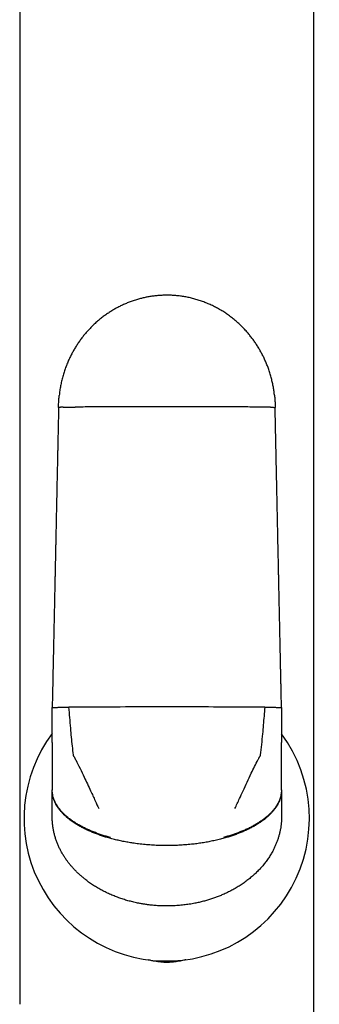
# Model space of a CAD drawing. Units: millimetres. Extents: x 8 to 877, y 12 to 891.
# Drawn here: x 505 to 528, y 736 to 813 of the extents above; entities that cross this region are included whole.
import ezdxf

# ---------------------------------------------------------------- set-up
doc = ezdxf.new("R2010")
doc.units = ezdxf.units.MM

msp = doc.modelspace()

# ---------------------------------------------------------------- linework, layer by layer
at = {"color": 7, "linetype": 'Continuous', "lineweight": 30}
for p, q in [((507.129, 756.667), (507.129, 759.405)), ((525.129, 759.405), (525.129, 756.667)), ((507.129, 756.667), (507.129, 756.418)), ((507.129, 756.418), (507.129, 754.925)), ((525.129, 756.418), (525.129, 756.667)), ((525.129, 754.925), (525.129, 756.418)), ((507.129, 754.925), (507.129, 754.091)), ((525.129, 754.091), (525.129, 754.925)), ((507.129, 754.091), (507.129, 752.958)), ((525.129, 752.958), (525.129, 754.091)), ((507.129, 752.958), (507.129, 752.92)), ((507.129, 752.072), (507.129, 752.92)), ((525.129, 752.92), (525.129, 752.958)), ((525.129, 752.92), (525.129, 752.072)), ((507.129, 750.839), (507.129, 752.072)), ((525.129, 752.072), (525.129, 750.839)), ((507.129, 750.831), (507.129, 750.839)), ((507.129, 750.831), (507.129, 750.827)), ((525.129, 750.839), (525.129, 750.831)), ((525.129, 750.827), (525.129, 750.831)), ((504.584, 736.105), (504.584, 736.105)), ((527.675, 736.105), (527.675, 736.105))]:
    msp.add_line(p, q, dxfattribs=at)
at = {"color": 7, "linetype": 'Continuous', "lineweight": 30, "flags": 128}
for points in [[(516.129, 759.461), (515.721, 759.461), (515.314, 759.461), (514.906, 759.461), (514.499, 759.46), (514.092, 759.46), (513.685, 759.459), (513.278, 759.459), (512.872, 759.458), (512.466, 759.457), (512.061, 759.456), (511.656, 759.455), (511.252, 759.454), (510.849, 759.452), (510.446, 759.451), (510.044, 759.45), (509.643, 759.448), (509.243, 759.446), (508.843, 759.445), (508.445, 759.443)], [(523.813, 759.443), (523.415, 759.445), (523.016, 759.446), (522.615, 759.448), (522.214, 759.45), (521.812, 759.451), (521.41, 759.452), (521.006, 759.454), (520.602, 759.455), (520.197, 759.456), (519.792, 759.457), (519.386, 759.458), (518.98, 759.459), (518.574, 759.459), (518.167, 759.46), (517.76, 759.46), (517.352, 759.461), (516.945, 759.461), (516.537, 759.461), (516.129, 759.461)]]:
    msp.add_lwpolyline(points, dxfattribs=at)
at = {"color": 7, "linetype": 'Continuous', "lineweight": 30}
for start, end in [(143.35646, 331.05165), (331.05165, 36.41111)]:
    msp.add_arc((516.116, 750.704), 11.2, start, end, dxfattribs=at)
for points, knots in [([(504.581, 855.504), (504.58, 855.349), (504.579, 854.983), (504.578, 854.41), (504.578, 853.792), (504.578, 853.189), (504.579, 852.601), (504.579, 852.028), (504.58, 851.461), (504.58, 850.902), (504.58, 850.35), (504.58, 849.815), (504.58, 849.296), (504.58, 848.793), (504.58, 848.329), (504.58, 847.902), (504.58, 847.511), (504.58, 847.129), (504.58, 846.754), (504.58, 846.382), (504.58, 846.01), (504.58, 845.426), (504.58, 844.63), (504.579, 843.509), (504.579, 842.283), (504.579, 840.953), (504.579, 839.637), (504.579, 838.33), (504.579, 837.026), (504.58, 831.501), (504.582, 818.095), (504.582, 794.541), (504.583, 773.034), (504.583, 759.433), (504.583, 756.008), (504.583, 754.787), (504.583, 753.577), (504.583, 752.379), (504.583, 751.276), (504.583, 750.269), (504.583, 749.561), (504.583, 749.065), (504.583, 748.777), (504.583, 748.48), (504.583, 748.171), (504.583, 747.849), (504.583, 747.513), (504.583, 747.162), (504.583, 746.798), (504.583, 746.421), (504.583, 746.031), (504.583, 745.631), (504.583, 745.22), (504.583, 744.795), (504.583, 744.354), (504.583, 743.897), (504.583, 743.423), (504.583, 742.936), (504.583, 742.435), (504.583, 741.923), (504.583, 741.4), (504.584, 740.868), (504.584, 740.322), (504.584, 739.759), (504.584, 739.178), (504.584, 738.58), (504.584, 737.967), (504.584, 737.341), (504.584, 736.719), (504.584, 736.305), (504.584, 736.105)], [0, 0, 0, 0, 0.003902, 0.009204, 0.014381, 0.019432, 0.024357, 0.029156, 0.03383, 0.038591, 0.043213, 0.047698, 0.052045, 0.056253, 0.060324, 0.063703, 0.06698, 0.070157, 0.073285, 0.076405, 0.079515, 0.082616, 0.091097, 0.099507, 0.110773, 0.121911, 0.132921, 0.143842, 0.15476, 0.165678, 0.282663, 0.491585, 0.757505, 0.82303, 0.833326, 0.84356, 0.853695, 0.863732, 0.87367, 0.881393, 0.889055, 0.891451, 0.893843, 0.896313, 0.898898, 0.9016, 0.904417, 0.907349, 0.910398, 0.913562, 0.916842, 0.920177, 0.923622, 0.92718, 0.930849, 0.9347, 0.938666, 0.942748, 0.946946, 0.951259, 0.955608, 0.960069, 0.964642, 0.969326, 0.974221, 0.979232, 0.984359, 0.989602, 0.994962, 1, 1, 1, 1]), ([(527.675, 736.105), (527.675, 736.288), (527.675, 736.676), (527.675, 737.266), (527.675, 737.869), (527.675, 738.459), (527.675, 739.069), (527.675, 739.698), (527.675, 740.344), (527.675, 740.973), (527.675, 741.563), (527.675, 742.115), (527.675, 742.631), (527.675, 743.133), (527.675, 743.621), (527.675, 744.094), (527.675, 744.554), (527.675, 744.999), (527.675, 745.43), (527.675, 745.847), (527.675, 746.25), (527.675, 746.638), (527.675, 747.013), (527.675, 747.373), (527.675, 747.719), (527.675, 748.051), (527.675, 748.359), (527.675, 748.643), (527.675, 748.908), (527.675, 749.169), (527.675, 749.429), (527.675, 749.69), (527.675, 749.951), (527.675, 750.542), (527.675, 751.466), (527.675, 752.728), (527.675, 754.003), (527.675, 755.291), (527.675, 756.589), (527.675, 762.114), (527.675, 775.521), (527.676, 793.785), (527.677, 812.683), (527.678, 825.873), (527.679, 834.181), (527.679, 837.608), (527.679, 838.838), (527.679, 840.073), (527.679, 841.317), (527.679, 842.546), (527.679, 843.76), (527.679, 844.957), (527.679, 845.896), (527.679, 846.573), (527.678, 846.985), (527.678, 847.404), (527.678, 847.832), (527.678, 848.275), (527.678, 848.733), (527.678, 849.206), (527.678, 849.693), (527.678, 850.195), (527.678, 850.712), (527.678, 851.243), (527.679, 851.789), (527.679, 852.35), (527.68, 852.909), (527.68, 853.465), (527.68, 854.018), (527.68, 854.584), (527.679, 855.08), (527.678, 855.388), (527.678, 855.504)], [0, 0, 0, 0, 0.004604, 0.00976, 0.014809, 0.019752, 0.024587, 0.030148, 0.03556, 0.040823, 0.045938, 0.050379, 0.054701, 0.058904, 0.062989, 0.066955, 0.070803, 0.074532, 0.078142, 0.081634, 0.085007, 0.088262, 0.091397, 0.094414, 0.097313, 0.100093, 0.102754, 0.105043, 0.107239, 0.109414, 0.111594, 0.113778, 0.115967, 0.118162, 0.128619, 0.139187, 0.149866, 0.160655, 0.17155, 0.182471, 0.299479, 0.508415, 0.641368, 0.774312, 0.839822, 0.850116, 0.86041, 0.870723, 0.881141, 0.891672, 0.901604, 0.911635, 0.921766, 0.925199, 0.928644, 0.932118, 0.935706, 0.939417, 0.943251, 0.947208, 0.951289, 0.955493, 0.959821, 0.964271, 0.968845, 0.973543, 0.978363, 0.982891, 0.987521, 0.992256, 0.997094, 1, 1, 1, 1]), ([(524.576, 783.961), (524.576, 783.965), (524.565, 784.082), (524.533, 784.314), (524.477, 784.658), (524.405, 785.003), (524.32, 785.349), (524.219, 785.696), (524.109, 786.027), (523.991, 786.339), (523.868, 786.634), (523.733, 786.927), (523.586, 787.219), (523.427, 787.507), (523.26, 787.786), (523.084, 788.056), (522.901, 788.315), (522.708, 788.57), (522.504, 788.819), (522.281, 789.072), (522.036, 789.328), (521.769, 789.584), (521.491, 789.829), (521.202, 790.062), (520.902, 790.283), (520.594, 790.491), (520.276, 790.684), (519.951, 790.863), (519.619, 791.027), (519.281, 791.176), (518.939, 791.309), (518.593, 791.426), (518.244, 791.527), (517.893, 791.613), (517.541, 791.682), (517.19, 791.736), (516.839, 791.774), (516.491, 791.796), (516.145, 791.804), (515.811, 791.798), (515.488, 791.779), (515.177, 791.748), (514.872, 791.707), (514.571, 791.654), (514.277, 791.592), (513.972, 791.515), (513.658, 791.423), (513.337, 791.315), (513.026, 791.195), (512.723, 791.065), (512.429, 790.925), (512.145, 790.775), (511.87, 790.617), (511.6, 790.448), (511.335, 790.267), (511.072, 790.074), (510.814, 789.867), (510.559, 789.647), (510.321, 789.424), (510.1, 789.201), (509.895, 788.979), (509.695, 788.748), (509.501, 788.506), (509.312, 788.253), (509.134, 787.996), (508.967, 787.734), (508.81, 787.469), (508.661, 787.196), (508.519, 786.915), (508.381, 786.613), (508.247, 786.29), (508.121, 785.945), (508.008, 785.592), (507.908, 785.232), (507.823, 784.867), (507.753, 784.496), (507.706, 784.186), (507.687, 783.999), (507.681, 783.938)], [0, 0, 0, 0, 0.000388, 0.014001, 0.027866, 0.041726, 0.055818, 0.070136, 0.084672, 0.097169, 0.10981, 0.122588, 0.135495, 0.148523, 0.161666, 0.174153, 0.186726, 0.199376, 0.212095, 0.224874, 0.239459, 0.254098, 0.268778, 0.283485, 0.298207, 0.312931, 0.327643, 0.34233, 0.35698, 0.371581, 0.386121, 0.400588, 0.414972, 0.429261, 0.443446, 0.457516, 0.471464, 0.485281, 0.498958, 0.512488, 0.524977, 0.537328, 0.549536, 0.561595, 0.573503, 0.585255, 0.598902, 0.612325, 0.625521, 0.638485, 0.651445, 0.664162, 0.676635, 0.689138, 0.701917, 0.714735, 0.727819, 0.741166, 0.754775, 0.766524, 0.778457, 0.79057, 0.802859, 0.815319, 0.827946, 0.839999, 0.852189, 0.864511, 0.876958, 0.889523, 0.903936, 0.91848, 0.933145, 0.947916, 0.962781, 0.977724, 0.992731, 1, 1, 1, 1]), ([(507.629, 782.981), (507.631, 783.114), (507.635, 783.38), (507.654, 783.699), (507.675, 783.884), (507.682, 783.938)], [0, 0, 0, 0, 0.4161589, 0.8318311, 1, 1, 1, 1]), ([(524.575, 783.961), (524.58, 783.919), (524.596, 783.78), (524.613, 783.547), (524.627, 783.262), (524.628, 783.074), (524.629, 782.981)], [0, 0, 0, 0, 0.13032, 0.425282, 0.715189, 1, 1, 1, 1]), ([(507.629, 782.981), (507.626, 782.829), (507.62, 782.533), (507.611, 782.096), (507.602, 781.676), (507.593, 781.272), (507.585, 780.885), (507.577, 780.515), (507.57, 780.171), (507.563, 779.852), (507.557, 779.557), (507.551, 779.275), (507.546, 779.008), (507.54, 778.755), (507.535, 778.516), (507.53, 778.291), (507.526, 778.08), (507.522, 777.883), (507.518, 777.696), (507.514, 777.516), (507.506, 777.114), (507.495, 776.629), (507.483, 776.062), (507.474, 775.633), (507.465, 775.204), (507.456, 774.78), (507.447, 774.365), (507.439, 773.964), (507.431, 773.577), (507.423, 773.21), (507.416, 772.862), (507.409, 772.534), (507.403, 772.268), (507.399, 772.056), (507.395, 771.89), (507.391, 771.71), (507.387, 771.517), (507.383, 771.31), (507.378, 771.091), (507.373, 770.857), (507.368, 770.611), (507.362, 770.351), (507.357, 770.08), (507.351, 769.798), (507.344, 769.504), (507.338, 769.197), (507.331, 768.868), (507.323, 768.517), (507.315, 768.142), (507.307, 767.753), (507.299, 767.349), (507.29, 766.929), (507.281, 766.503), (507.271, 766.072), (507.262, 765.635), (507.253, 765.185), (507.243, 764.722), (507.233, 764.246), (507.222, 763.756), (507.211, 763.252), (507.2, 762.736), (507.189, 762.206), (507.178, 761.666), (507.166, 761.117), (507.154, 760.558), (507.142, 759.986), (507.133, 759.6), (507.129, 759.405)], [0, 0, 0, 0, 0.019245, 0.037782, 0.05561, 0.072729, 0.08914, 0.104842, 0.119835, 0.132957, 0.145483, 0.157414, 0.168749, 0.179488, 0.189633, 0.199181, 0.208135, 0.216492, 0.224272, 0.231882, 0.239491, 0.275364, 0.293563, 0.311762, 0.32996, 0.348099, 0.365728, 0.382754, 0.399176, 0.414996, 0.42947, 0.443399, 0.456785, 0.463283, 0.470346, 0.477973, 0.486165, 0.494921, 0.504241, 0.514126, 0.524576, 0.53559, 0.547168, 0.559089, 0.571555, 0.584565, 0.59812, 0.613368, 0.629252, 0.645771, 0.662924, 0.680713, 0.699136, 0.717089, 0.735605, 0.754686, 0.774332, 0.794541, 0.815316, 0.836654, 0.858557, 0.881024, 0.904056, 0.927225, 0.950939, 0.975198, 1, 1, 1, 1]), ([(507.999, 783.005), (507.969, 783.004), (507.909, 783.002), (507.834, 782.999), (507.769, 782.996), (507.717, 782.993), (507.677, 782.99), (507.649, 782.987), (507.632, 782.984), (507.63, 782.982), (507.629, 782.981)], [0, 0, 0, 0, 0.1283709, 0.2568282, 0.3848297, 0.5118353, 0.6373223, 0.7608004, 0.8818237, 1, 1, 1, 1]), ([(507.999, 783.005), (508.03, 783.006), (508.093, 783.007), (508.2, 783.01), (508.314, 783.012), (508.434, 783.014), (508.558, 783.015), (508.686, 783.017), (508.814, 783.018), (508.902, 783.018), (508.945, 783.018)], [0, 0, 0, 0, 0.131904, 0.262655, 0.391776, 0.518841, 0.643479, 0.765379, 0.884286, 1, 1, 1, 1]), ([(516.129, 783.037), (515.904, 783.037), (515.454, 783.037), (514.779, 783.036), (514.103, 783.035), (513.428, 783.034), (512.755, 783.033), (512.095, 783.031), (511.45, 783.029), (510.82, 783.027), (510.192, 783.024), (509.567, 783.022), (509.152, 783.019), (508.945, 783.018)], [0, 0, 0, 0, 0.093098, 0.18629, 0.279559, 0.372891, 0.466269, 0.55968, 0.647768, 0.735857, 0.823934, 0.911986, 1, 1, 1, 1]), ([(523.313, 783.018), (523.093, 783.019), (522.654, 783.022), (521.99, 783.025), (521.324, 783.027), (520.655, 783.03), (519.984, 783.032), (519.324, 783.033), (518.676, 783.035), (518.039, 783.036), (517.403, 783.036), (516.766, 783.037), (516.341, 783.037), (516.129, 783.037)], [0, 0, 0, 0, 0.0933491, 0.1867404, 0.2801582, 0.3735866, 0.4670101, 0.5604131, 0.6484462, 0.7364343, 0.8243645, 0.912224, 1, 1, 1, 1]), ([(524.26, 783.005), (524.228, 783.006), (524.165, 783.007), (524.058, 783.01), (523.945, 783.012), (523.825, 783.014), (523.7, 783.015), (523.573, 783.017), (523.444, 783.018), (523.356, 783.018), (523.313, 783.018)], [0, 0, 0, 0, 0.131904, 0.262655, 0.391776, 0.518841, 0.643479, 0.765379, 0.884286, 1, 1, 1, 1]), ([(524.26, 783.005), (524.29, 783.004), (524.349, 783.002), (524.425, 782.999), (524.489, 782.996), (524.541, 782.993), (524.581, 782.99), (524.609, 782.987), (524.626, 782.984), (524.628, 782.982), (524.629, 782.981)], [0, 0, 0, 0, 0.128371, 0.256828, 0.38483, 0.511835, 0.637322, 0.7608, 0.881824, 1, 1, 1, 1]), ([(525.129, 759.405), (525.126, 759.556), (525.12, 759.853), (525.11, 760.29), (525.101, 760.711), (525.093, 761.114), (525.084, 761.501), (525.077, 761.872), (525.069, 762.216), (525.062, 762.536), (525.056, 762.831), (525.05, 763.112), (525.044, 763.38), (525.039, 763.633), (525.034, 763.872), (525.029, 764.097), (525.025, 764.308), (525.02, 764.506), (525.016, 764.692), (525.013, 764.873), (525.004, 765.275), (524.994, 765.76), (524.982, 766.328), (524.972, 766.757), (524.963, 767.185), (524.954, 767.609), (524.945, 768.024), (524.937, 768.426), (524.929, 768.813), (524.921, 769.18), (524.914, 769.528), (524.907, 769.856), (524.901, 770.122), (524.896, 770.334), (524.893, 770.5), (524.889, 770.68), (524.885, 770.873), (524.881, 771.08), (524.876, 771.299), (524.871, 771.532), (524.866, 771.779), (524.86, 772.038), (524.854, 772.31), (524.848, 772.592), (524.842, 772.886), (524.836, 773.193), (524.829, 773.522), (524.821, 773.873), (524.813, 774.247), (524.805, 774.637), (524.797, 775.041), (524.788, 775.46), (524.779, 775.886), (524.77, 776.317), (524.76, 776.754), (524.751, 777.203), (524.741, 777.666), (524.731, 778.143), (524.721, 778.632), (524.71, 779.135), (524.699, 779.652), (524.688, 780.181), (524.677, 780.721), (524.665, 781.27), (524.653, 781.829), (524.641, 782.4), (524.633, 782.786), (524.629, 782.981)], [0, 0, 0, 0, 0.0192452, 0.0377817, 0.0556098, 0.0727292, 0.08914, 0.1048422, 0.1198358, 0.1329574, 0.1454835, 0.1574142, 0.1687494, 0.1794891, 0.1896334, 0.1991822, 0.2081355, 0.2164934, 0.2242733, 0.2318828, 0.2394923, 0.2753655, 0.2935641, 0.3117628, 0.3299614, 0.3481004, 0.3657294, 0.3827551, 0.3991776, 0.414997, 0.4294712, 0.4434007, 0.4567863, 0.4632845, 0.4703473, 0.4779744, 0.4861661, 0.4949222, 0.5042427, 0.5141278, 0.5245772, 0.5355912, 0.5471696, 0.5590906, 0.5715562, 0.5845662, 0.5981207, 0.6133695, 0.6292532, 0.6457719, 0.6629254, 0.6807139, 0.6991374, 0.7170895, 0.7356061, 0.7546871, 0.7743324, 0.7945422, 0.8153163, 0.8366548, 0.8585576, 0.8810248, 0.9040562, 0.9272257, 0.9509395, 0.9751976, 1, 1, 1, 1]), ([(507.129, 759.405), (507.13, 759.406), (507.132, 759.408), (507.149, 759.411), (507.177, 759.414), (507.217, 759.417), (507.269, 759.42), (507.334, 759.423), (507.409, 759.426), (507.469, 759.428), (507.499, 759.429)], [0, 0, 0, 0, 0.118176, 0.2392, 0.362678, 0.488165, 0.61517, 0.743172, 0.871629, 1, 1, 1, 1]), ([(507.499, 759.429), (507.53, 759.43), (507.593, 759.432), (507.7, 759.434), (507.814, 759.436), (507.934, 759.438), (508.058, 759.44), (508.185, 759.441), (508.314, 759.442), (508.402, 759.442), (508.445, 759.443)], [0, 0, 0, 0, 0.131904, 0.262655, 0.391776, 0.518841, 0.643479, 0.765379, 0.884286, 1, 1, 1, 1]), ([(508.796, 755.69), (508.769, 755.922), (508.716, 756.388), (508.646, 757.089), (508.578, 757.834), (508.51, 758.619), (508.467, 759.169), (508.445, 759.443)], [0, 0, 0, 0, 0.185902, 0.372946, 0.560808, 0.781112, 1, 1, 1, 1]), ([(523.813, 759.443), (523.795, 759.21), (523.759, 758.745), (523.699, 758.044), (523.633, 757.299), (523.556, 756.514), (523.494, 755.964), (523.463, 755.69)], [0, 0, 0, 0, 0.185634, 0.372281, 0.559969, 0.780783, 1, 1, 1, 1]), ([(523.813, 759.443), (523.856, 759.442), (523.944, 759.442), (524.073, 759.441), (524.2, 759.44), (524.325, 759.438), (524.445, 759.436), (524.558, 759.434), (524.665, 759.432), (524.728, 759.43), (524.76, 759.429)], [0, 0, 0, 0, 0.115714, 0.234621, 0.356521, 0.481159, 0.608224, 0.737345, 0.868096, 1, 1, 1, 1]), ([(524.76, 759.429), (524.79, 759.428), (524.849, 759.426), (524.925, 759.423), (524.989, 759.42), (525.041, 759.417), (525.081, 759.414), (525.109, 759.411), (525.126, 759.408), (525.128, 759.406), (525.129, 759.405)], [0, 0, 0, 0, 0.128371, 0.256828, 0.38483, 0.511835, 0.637322, 0.7608, 0.881824, 1, 1, 1, 1]), ([(508.989, 755.298), (508.976, 755.323), (508.952, 755.371), (508.917, 755.446), (508.882, 755.508), (508.847, 755.557), (508.821, 755.598), (508.803, 755.643), (508.798, 755.674), (508.796, 755.69)], [0, 0, 0, 0, 0.1860986, 0.3720189, 0.5602602, 0.6733737, 0.7844366, 0.8922439, 1, 1, 1, 1]), ([(523.463, 755.69), (523.459, 755.67), (523.452, 755.63), (523.425, 755.574), (523.388, 755.525), (523.35, 755.461), (523.312, 755.385), (523.284, 755.327), (523.27, 755.298)], [0, 0, 0, 0, 0.1369318, 0.2753763, 0.4192038, 0.5611439, 0.780661, 1, 1, 1, 1]), ([(508.989, 755.298), (509.097, 755.076), (509.316, 754.63), (509.617, 754.002), (509.895, 753.413), (510.063, 753.049), (510.148, 752.866)], [0, 0, 0, 0, 0.2749602, 0.5535819, 0.7753682, 1, 1, 1, 1]), ([(522.111, 752.866), (522.218, 753.099), (522.432, 753.56), (522.734, 754.196), (523.013, 754.774), (523.185, 755.124), (523.27, 755.298)], [0, 0, 0, 0, 0.2853905, 0.5663081, 0.7842528, 1, 1, 1, 1]), ([(511.695, 749.209), (511.587, 749.238), (511.372, 749.298), (511.056, 749.397), (510.746, 749.502), (510.444, 749.614), (510.152, 749.733), (509.87, 749.858), (509.598, 749.989), (509.335, 750.128), (509.081, 750.274), (508.837, 750.428), (508.608, 750.587), (508.394, 750.75), (508.197, 750.916), (508.025, 751.077), (507.876, 751.233), (507.748, 751.382), (507.633, 751.532), (507.53, 751.683), (507.439, 751.834), (507.36, 751.986), (507.291, 752.142), (507.233, 752.303), (507.186, 752.469), (507.153, 752.633), (507.133, 752.796), (507.13, 752.904), (507.129, 752.958)], [0, 0, 0, 0, 0.0503316, 0.1002228, 0.1495666, 0.1982593, 0.2462016, 0.2932999, 0.3394685, 0.3846304, 0.4307916, 0.475718, 0.5193615, 0.5616889, 0.6026833, 0.6423447, 0.6752934, 0.707297, 0.7383863, 0.7686361, 0.7981245, 0.8268939, 0.8549921, 0.8851863, 0.9147061, 0.943629, 0.9720341, 1, 1, 1, 1]), ([(511.728, 749.127), (511.617, 749.157), (511.398, 749.219), (511.075, 749.32), (510.76, 749.428), (510.453, 749.543), (510.157, 749.665), (509.871, 749.793), (509.597, 749.926), (509.331, 750.068), (509.075, 750.217), (508.83, 750.373), (508.601, 750.534), (508.387, 750.699), (508.191, 750.868), (508.011, 751.04), (507.848, 751.214), (507.702, 751.389), (507.573, 751.566), (507.461, 751.744), (507.366, 751.922), (507.289, 752.097), (507.229, 752.267), (507.184, 752.432), (507.152, 752.596), (507.133, 752.759), (507.13, 752.866), (507.129, 752.92)], [0, 0, 0, 0, 0.05111, 0.101659, 0.151545, 0.200671, 0.248946, 0.296286, 0.342615, 0.38787, 0.434066, 0.478972, 0.522555, 0.564794, 0.605686, 0.645242, 0.683489, 0.720468, 0.756234, 0.790853, 0.824402, 0.856966, 0.886849, 0.916015, 0.944544, 0.972514, 1, 1, 1, 1]), ([(510.148, 752.866), (510.206, 752.739), (510.325, 752.482), (510.538, 752.018), (510.691, 751.681), (510.786, 751.474)], [0, 0, 0, 0, 0.2752545, 0.5542593, 1, 1, 1, 1]), ([(525.129, 752.92), (525.128, 752.866), (525.126, 752.757), (525.106, 752.592), (525.073, 752.426), (525.027, 752.259), (524.966, 752.09), (524.891, 751.92), (524.8, 751.75), (524.693, 751.578), (524.567, 751.403), (524.423, 751.227), (524.261, 751.053), (524.082, 750.881), (523.887, 750.712), (523.675, 750.547), (523.447, 750.386), (523.203, 750.229), (522.944, 750.077), (522.67, 749.931), (522.383, 749.791), (522.089, 749.66), (521.79, 749.538), (521.487, 749.424), (521.176, 749.318), (520.856, 749.218), (520.64, 749.157), (520.531, 749.127)], [0, 0, 0, 0, 0.0278297, 0.0561561, 0.0850574, 0.1146149, 0.144911, 0.1760271, 0.208042, 0.2410294, 0.2767034, 0.3135859, 0.3517324, 0.3911852, 0.4319721, 0.4741061, 0.5175845, 0.5623889, 0.6084861, 0.6558277, 0.7043518, 0.7539833, 0.8017156, 0.8502743, 0.8995714, 0.9495129, 1, 1, 1, 1]), ([(525.129, 752.958), (525.128, 752.904), (525.125, 752.794), (525.104, 752.629), (525.071, 752.462), (525.023, 752.295), (524.961, 752.126), (524.885, 751.958), (524.794, 751.789), (524.686, 751.618), (524.561, 751.444), (524.416, 751.27), (524.255, 751.098), (524.076, 750.929), (523.88, 750.762), (523.668, 750.6), (523.44, 750.441), (523.197, 750.286), (522.94, 750.137), (522.669, 749.993), (522.385, 749.856), (522.094, 749.728), (521.799, 749.608), (521.501, 749.498), (521.195, 749.394), (520.882, 749.297), (520.67, 749.238), (520.564, 749.209)], [0, 0, 0, 0, 0.028315, 0.057082, 0.086381, 0.116295, 0.146904, 0.178285, 0.21051, 0.243643, 0.279401, 0.31637, 0.354615, 0.394174, 0.435064, 0.477289, 0.520831, 0.565659, 0.611727, 0.658976, 0.707332, 0.756708, 0.804107, 0.852234, 0.900992, 0.950282, 1, 1, 1, 1]), ([(521.473, 751.474), (521.533, 751.607), (521.653, 751.869), (521.866, 752.333), (522.018, 752.665), (522.111, 752.866)], [0, 0, 0, 0, 0.284665, 0.565775, 1, 1, 1, 1]), ([(511.728, 744.723), (511.609, 744.776), (511.372, 744.882), (511.028, 745.058), (510.695, 745.245), (510.373, 745.444), (510.063, 745.654), (509.789, 745.857), (509.55, 746.05), (509.343, 746.228), (509.144, 746.411), (508.954, 746.6), (508.772, 746.793), (508.599, 746.992), (508.434, 747.195), (508.274, 747.408), (508.12, 747.632), (507.973, 747.864), (507.838, 748.101), (507.733, 748.303), (507.655, 748.469), (507.598, 748.597), (507.544, 748.726), (507.493, 748.856), (507.445, 748.987), (507.384, 749.168), (507.316, 749.399), (507.248, 749.681), (507.195, 749.966), (507.157, 750.252), (507.134, 750.539), (507.131, 750.731), (507.129, 750.827)], [0, 0, 0, 0, 0.048351, 0.096067, 0.143227, 0.189912, 0.236203, 0.282188, 0.316344, 0.350095, 0.383479, 0.416537, 0.44931, 0.481842, 0.514177, 0.546358, 0.58075, 0.614731, 0.648364, 0.681709, 0.699083, 0.716406, 0.733687, 0.750935, 0.768159, 0.785371, 0.821584, 0.857492, 0.893188, 0.928773, 0.964344, 1, 1, 1, 1]), ([(525.129, 750.827), (525.128, 750.746), (525.126, 750.585), (525.11, 750.344), (525.083, 750.103), (525.052, 749.902), (525.02, 749.739), (524.994, 749.615), (524.964, 749.49), (524.931, 749.366), (524.896, 749.242), (524.844, 749.076), (524.771, 748.867), (524.672, 748.62), (524.562, 748.376), (524.455, 748.165), (524.356, 747.987), (524.269, 747.839), (524.177, 747.693), (524.081, 747.547), (523.947, 747.357), (523.771, 747.126), (523.546, 746.858), (523.305, 746.599), (523.05, 746.349), (522.779, 746.107), (522.494, 745.876), (522.196, 745.654), (521.885, 745.444), (521.564, 745.245), (521.23, 745.058), (520.886, 744.882), (520.65, 744.776), (520.531, 744.723)], [0, 0, 0, 0, 0.029945, 0.059823, 0.089694, 0.119616, 0.13533, 0.151083, 0.166882, 0.182736, 0.198653, 0.214641, 0.247477, 0.280404, 0.313489, 0.346798, 0.367879, 0.38909, 0.410446, 0.431962, 0.453652, 0.496555, 0.53977, 0.583404, 0.627557, 0.672328, 0.717811, 0.763777, 0.810058, 0.856738, 0.903902, 0.95163, 1, 1, 1, 1]), ([(516.129, 748.571), (515.969, 748.572), (515.646, 748.575), (515.158, 748.595), (514.663, 748.627), (514.164, 748.674), (513.699, 748.731), (513.27, 748.795), (512.878, 748.863), (512.49, 748.941), (512.106, 749.028), (511.854, 749.094), (511.728, 749.127)], [0, 0, 0, 0, 0.107507, 0.217042, 0.328269, 0.440812, 0.554261, 0.643749, 0.733301, 0.822683, 0.911662, 1, 1, 1, 1]), ([(520.531, 749.127), (520.397, 749.092), (520.129, 749.022), (519.722, 748.931), (519.309, 748.85), (518.893, 748.78), (518.476, 748.72), (518.034, 748.668), (517.569, 748.625), (517.083, 748.594), (516.604, 748.575), (516.286, 748.572), (516.129, 748.571)], [0, 0, 0, 0, 0.093715, 0.188133, 0.282974, 0.377957, 0.472808, 0.567262, 0.677727, 0.786901, 0.894432, 1, 1, 1, 1]), ([(516.129, 743.829), (515.991, 743.83), (515.715, 743.833), (515.302, 743.856), (514.982, 743.884), (514.753, 743.911), (514.616, 743.928), (514.479, 743.947), (514.342, 743.968), (514.205, 743.99), (514.069, 744.014), (513.85, 744.056), (513.55, 744.12), (513.172, 744.215), (512.801, 744.322), (512.437, 744.442), (512.078, 744.574), (511.845, 744.673), (511.728, 744.723)], [0, 0, 0, 0, 0.091785, 0.183176, 0.27429, 0.304931, 0.335559, 0.366179, 0.396794, 0.42741, 0.45803, 0.488661, 0.575403, 0.661389, 0.746729, 0.831535, 0.91592, 1, 1, 1, 1]), ([(520.531, 744.723), (520.433, 744.681), (520.237, 744.598), (519.937, 744.484), (519.633, 744.379), (519.374, 744.298), (519.161, 744.237), (518.997, 744.193), (518.831, 744.151), (518.664, 744.111), (518.495, 744.074), (518.238, 744.022), (517.892, 743.961), (517.455, 743.902), (517.016, 743.86), (516.573, 743.834), (516.277, 743.83), (516.129, 743.829)], [0, 0, 0, 0, 0.070583, 0.141377, 0.212451, 0.283873, 0.321447, 0.359144, 0.396974, 0.434946, 0.473069, 0.511353, 0.608742, 0.706154, 0.803737, 0.901637, 1, 1, 1, 1]), ([(516.129, 739.391), (516.052, 739.392), (515.896, 739.394), (515.659, 739.413), (515.418, 739.442), (515.182, 739.481), (514.978, 739.522), (514.805, 739.563), (514.704, 739.588), (514.652, 739.602), (514.651, 739.602)], [0, 0, 0, 0, 0.154577, 0.312841, 0.475135, 0.641457, 0.790925, 0.892644, 0.997461, 1, 1, 1, 1]), ([(517.629, 739.608), (517.607, 739.602), (517.518, 739.578), (517.365, 739.541), (517.165, 739.498), (516.96, 739.461), (516.75, 739.43), (516.54, 739.408), (516.333, 739.394), (516.197, 739.392), (516.129, 739.391)], [0, 0, 0, 0, 0.044558, 0.181102, 0.31208, 0.448953, 0.591399, 0.730575, 0.866698, 1, 1, 1, 1]), ([(528.096, 715.153), (528.096, 715.154), (528.095, 715.212), (528.094, 715.333), (528.091, 715.468), (528.09, 715.562), (528.089, 715.611), (528.088, 715.662), (528.087, 715.713), (528.086, 715.765), (528.085, 715.816), (528.083, 715.922), (528.08, 716.103), (528.075, 716.356), (528.07, 716.622), (528.065, 716.866), (528.06, 717.089), (528.056, 717.294), (528.052, 717.494), (528.047, 717.694), (528.042, 717.899), (528.036, 718.174), (528.028, 718.522), (528.017, 718.947), (528.006, 719.386), (527.995, 719.837), (527.986, 720.159), (527.981, 720.347), (527.98, 720.4), (527.978, 720.453), (527.977, 720.505), (527.976, 720.55), (527.975, 720.589), (527.972, 720.688), (527.967, 720.856), (527.961, 721.09), (527.954, 721.331), (527.948, 721.576), (527.94, 721.835), (527.933, 722.105), (527.925, 722.387), (527.917, 722.679), (527.908, 722.981), (527.899, 723.295), (527.893, 723.515), (527.89, 723.637), (527.889, 723.657), (527.889, 723.676), (527.888, 723.696), (527.888, 723.716), (527.887, 723.736), (527.886, 723.787), (527.882, 723.901), (527.878, 724.072), (527.872, 724.273), (527.867, 724.467), (527.861, 724.66), (527.856, 724.85), (527.851, 725.042), (527.84, 725.422), (527.828, 725.849), (527.818, 726.231), (527.814, 726.371), (527.814, 726.403), (527.813, 726.423), (527.813, 726.438), (527.812, 726.463), (527.811, 726.499), (527.81, 726.55), (527.808, 726.611), (527.806, 726.683), (527.804, 726.765), (527.802, 726.862), (527.799, 726.976), (527.795, 727.108), (527.791, 727.253), (527.787, 727.412), (527.783, 727.585), (527.778, 727.772), (527.775, 727.912), (527.773, 728.001), (527.772, 728.035), (527.771, 728.069), (527.77, 728.102), (527.77, 728.135), (527.768, 728.208), (527.764, 728.357), (527.76, 728.567), (527.754, 728.796), (527.75, 728.997), (527.746, 729.179), (527.742, 729.343), (527.739, 729.498), (527.737, 729.598), (527.736, 729.647), (527.736, 729.647), (527.736, 729.647), (527.736, 729.647), (527.736, 729.647), (527.736, 729.648), (527.736, 729.649), (527.736, 729.651), (527.736, 729.656), (527.736, 729.666), (527.735, 729.682), (527.735, 729.707), (527.734, 729.742), (527.733, 729.789), (527.732, 729.849), (527.73, 729.924), (527.729, 730.017), (527.726, 730.129), (527.724, 730.256), (527.721, 730.397), (527.719, 730.548), (527.716, 730.71), (527.713, 730.881), (527.71, 731.065), (527.707, 731.262), (527.703, 731.472), (527.7, 731.691), (527.697, 731.917), (527.694, 732.15), (527.691, 732.395), (527.689, 732.652), (527.687, 732.83), (527.686, 732.925), (527.686, 732.934), (527.686, 732.942), (527.686, 732.951), (527.686, 732.96), (527.686, 732.969), (527.685, 732.978), (527.685, 733.004), (527.685, 733.068), (527.684, 733.168), (527.683, 733.293), (527.682, 733.42), (527.681, 733.554), (527.68, 733.691), (527.679, 733.829), (527.679, 733.964), (527.678, 734.088), (527.677, 734.203), (527.677, 734.307), (527.677, 734.4), (527.676, 734.484), (527.676, 734.567), (527.676, 734.654), (527.676, 734.751), (527.675, 734.86), (527.675, 734.979), (527.675, 735.11), (527.675, 735.249), (527.675, 735.391), (527.675, 735.532), (527.675, 735.667), (527.675, 735.794), (527.675, 735.908), (527.675, 736.011), (527.675, 736.075), (527.675, 736.105)], [0, 0, 0, 0, 0.0001584, 0.0082093, 0.0168878, 0.0191685, 0.0214888, 0.0238486, 0.0262481, 0.0286871, 0.0311657, 0.0334615, 0.0435551, 0.0566729, 0.0691751, 0.0810635, 0.0911606, 0.1007705, 0.1100282, 0.119538, 0.12925, 0.1391649, 0.1586581, 0.1788959, 0.1998815, 0.2216173, 0.2437762, 0.2463091, 0.2488512, 0.2514025, 0.2539631, 0.2562761, 0.2579408, 0.2596245, 0.2705757, 0.2822659, 0.2935347, 0.3054144, 0.317905, 0.3310067, 0.3447194, 0.3587821, 0.3734344, 0.3886763, 0.4045079, 0.4054575, 0.4064118, 0.4073707, 0.4083343, 0.4093027, 0.4102757, 0.4112534, 0.4167148, 0.4268204, 0.4362258, 0.4459922, 0.4550172, 0.4643299, 0.4737211, 0.4829323, 0.5197128, 0.5358642, 0.5384005, 0.5399893, 0.5405553, 0.5412895, 0.542192, 0.5441457, 0.5466007, 0.5495571, 0.5530148, 0.5569738, 0.5614342, 0.5671458, 0.5735121, 0.5805334, 0.5882095, 0.5965405, 0.6055263, 0.6151669, 0.6168048, 0.618432, 0.6200487, 0.6216548, 0.6232503, 0.6248352, 0.6321644, 0.6446671, 0.6551963, 0.6651275, 0.6734894, 0.6813745, 0.688783, 0.6957148, 0.695718, 0.6957205, 0.6957251, 0.6957332, 0.6957478, 0.6957744, 0.6958234, 0.6959161, 0.6960976, 0.6964728, 0.6973059, 0.6985062, 0.6999764, 0.7023564, 0.7052164, 0.7085561, 0.7131973, 0.7185295, 0.7245527, 0.7312669, 0.738672, 0.7462068, 0.7543431, 0.763081, 0.7724202, 0.7823607, 0.7929021, 0.8033917, 0.8144155, 0.8259737, 0.8380666, 0.8506949, 0.8510862, 0.8514834, 0.8518863, 0.852295, 0.8527094, 0.8531296, 0.8535555, 0.8539872, 0.8568326, 0.8624797, 0.8681348, 0.8743686, 0.8804235, 0.8869397, 0.8936571, 0.8999144, 0.9057983, 0.9111761, 0.9160476, 0.9204129, 0.9242719, 0.9278703, 0.9319313, 0.9365019, 0.9415822, 0.9471721, 0.9532718, 0.9598812, 0.9667563, 0.9731878, 0.9797094, 0.9856515, 0.9910139, 0.9957968, 1, 1, 1, 1])]:
    msp.add_open_spline(points, degree=3, knots=knots, dxfattribs=at)

doc.saveas('drawing.dxf')
